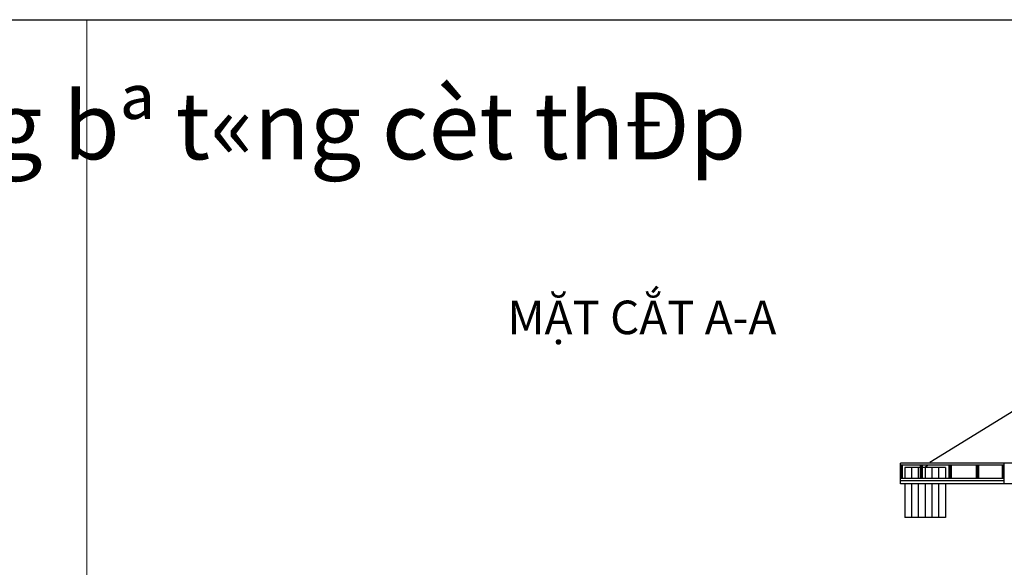
# Model space of a CAD drawing. Units: inches. Extents: x -26470 to 3011936, y 92264 to 325516.
# Drawn here: x 318483 to 339026, y 314094 to 325516 of the extents above; entities that cross this region are included whole.
import ezdxf

# ---------------------------------------------------------------- set-up
doc = ezdxf.new("R2010")
doc.units = ezdxf.units.IN
doc.header["$LTSCALE"] = 20
doc.header["$MEASUREMENT"] = 0
doc.layers.get('0').update_dxf_attribs({"lineweight": 25})
doc.layers.add('018', color=7, linetype='Continuous', lineweight=15)
doc.layers.add('CHUTO', color=7, linetype='Continuous', lineweight=30)
doc.layers.add('1-CAUTHAP', color=9, linetype='Continuous')
doc.styles.get("Standard").update_dxf_attribs({"font": 'VHTIME.ttf'})

msp = doc.modelspace()

# ---------------------------------------------------------------- linework, layer by layer
at = {"ltscale": 400}
msp.add_line((277885.6, 325516.4), (361885.6, 325516.4), dxfattribs=at)
msp.add_lwpolyline([(277885.6, 325516.4), (362858.6, 325516.4), (362858.6, 264101.6), (277885.6, 264101.6)], close=True)
at = {"layer": '018'}
for p, q in [((277885.6, 325516.4), (319885.6, 325516.4)), ((319885.6, 325516.4), (319885.6, 264101.6))]:
    msp.add_line(p, q, dxfattribs=at)
at = {"layer": '1-CAUTHAP'}
for p, q in [((339618.3, 317603.9), (337474.2, 316277.7)), ((336857.5, 315835.3), (336857.5, 316267.4)), ((339019.9, 316222.3), (336857.5, 316222.3)), ((341248.3, 316268.8), (336858.9, 316268.8)), ((336869.1, 315943.8), (336869.1, 316222.3)), ((336891.2, 315943.8), (336891.2, 316222.3)), ((336902.8, 315943.8), (336902.8, 316222.3)), ((337276.1, 316176.1), (336947.4, 316176.1)), ((336947.4, 316176.1), (336947.4, 315943.8)), ((337089, 316176.1), (337089, 315943.8)), ((337230.5, 316176.1), (337230.5, 315943.8)), ((337276.1, 315943.8), (337276.1, 316222.3)), ((337287.7, 315943.8), (337287.7, 316222.3)), ((337309.8, 316176.1), (337287.7, 316176.1)), ((337309.8, 315943.8), (337309.8, 316222.3)), ((337321.4, 315943.8), (337321.4, 316222.3)), ((337796.7, 316176.1), (337321.4, 316176.1)), ((337426.7, 316222.3), (337372.1, 316176.1)), ((337372.1, 316176.1), (337372.1, 315943.8)), ((337513.6, 316176.1), (337513.6, 315943.8)), ((337655.2, 316176.1), (337655.2, 315943.8)), ((337796.7, 316176.1), (337796.7, 315943.8)), ((337877, 315943.8), (337877, 316222.3)), ((337888.6, 315943.8), (337888.6, 316222.3)), ((337910.7, 315943.8), (337910.7, 316222.3)), ((337922.3, 315943.8), (337922.3, 316222.3)), ((338448.9, 315943.8), (338448.9, 316222.3)), ((338460.5, 315943.8), (338460.5, 316222.3)), ((338482.6, 315943.8), (338482.6, 316222.3)), ((338494.2, 315943.8), (338494.2, 316222.3)), ((338986.1, 315943.8), (338986.1, 316222.3)), ((338997.8, 315943.8), (338997.8, 316222.3)), ((339019.9, 315835.3), (339019.9, 316268.8)), ((339019.9, 315943.8), (336857.5, 315943.8)), ((339019.9, 315897.3), (336857.5, 315897.3)), ((358167.5, 315835.3), (336857.5, 315835.3)), ((336947.4, 315835.3), (336947.4, 315133.5)), ((337089, 315835.3), (337089, 315133.5)), ((337230.5, 315835.3), (337230.5, 315133.5)), ((337372.1, 315835.3), (337372.1, 315133.5)), ((337513.6, 315835.3), (337513.6, 315133.5)), ((337655.2, 315835.3), (337655.2, 315133.5)), ((337796.7, 315835.3), (337796.7, 315133.5)), ((337796.7, 315133.5), (336947.4, 315133.5))]:
    msp.add_line(p, q, dxfattribs=at)
msp.add_arc((336858.9, 316267.4), 1.45, 90, 180, dxfattribs=at)

# ---------------------------------------------------------------- texts
at = {"layer": 'CHUTO', "ltscale": 400, "attachment_point": 1}
for s, insert, char_height, width in [('biÖn ph¸p thi c«ng khung bª t«ng cèt thÐp', (296125.5, 324004.3), 1400, 50444.231), ('mÆt b»ng thi c«ng bª t«ng \\P\\pi3889;PHÇN th©n pa1', (283153.7, 320935.1), 700, 15674.417)]:
    msp.add_mtext(s, dxfattribs=dict(at, insert=insert, char_height=char_height, width=width))
at = {"layer": 'CHUTO', "insert": (328659.2, 319657.2), "char_height": 700, "width": 193450.933, "attachment_point": 1}
msp.add_mtext('M{\\fArial|b0|i0|c0|p34;Ặ}T C{\\fArial|b0|i0|c0|p34;Ắ}T A-A', dxfattribs=at)

doc.saveas('drawing.dxf')
